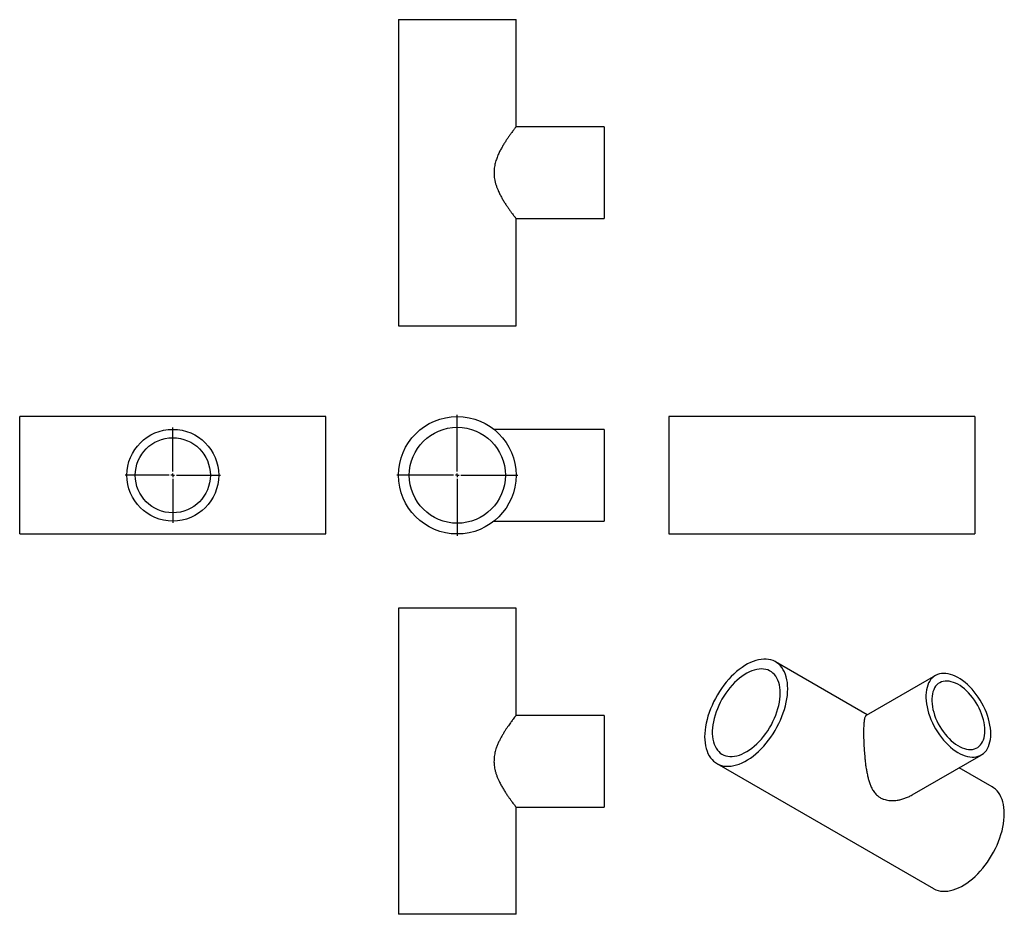
# Model space of a CAD drawing. Units: millimetres. Extents: x -518 to 823, y -491 to 728.
import ezdxf

# ---------------------------------------------------------------- set-up
doc = ezdxf.new("R2010")
doc.units = ezdxf.units.MM
doc.layers.add('FORMAT', color=7, linetype='Continuous')

# ---------------------------------------------------------------- blocks, each defined once
blk = doc.blocks.new('SW_CENTERMARKSYMBOL_0')
at = {"layer": 'FORMAT', "color": 0}
for p, q in [((0, 5), (0, 82.5)), ((-5, 0), (-82.5, 0)), ((0, 0), (-2.5, 0)), ((0, 0), (0, 2.5)), ((0, 0), (0, -2.5)), ((0, 0), (2.5, 0)), ((5, 0), (82.5, 0)), ((0, -5), (0, -82.5))]:
    blk.add_line(p, q, dxfattribs=at)
blk = doc.blocks.new('SW_CENTERMARKSYMBOL_1')
at = {"layer": 'FORMAT', "color": 0}
for p, q in [((0, 5), (0, 65)), ((-5, 0), (-65, 0)), ((0, 0), (-2.5, 0)), ((0, 0), (0, 2.5)), ((0, 0), (0, -2.5)), ((0, 0), (2.5, 0)), ((5, 0), (65, 0)), ((0, -5), (0, -65))]:
    blk.add_line(p, q, dxfattribs=at)

msp = doc.modelspace()

# ---------------------------------------------------------------- linework, layer by layer
at = {"color": 7, "linetype": 'Continuous', "lineweight": 25}
for p, q in [((-2.3, 728.2), (-2.3, 311.2)), ((-2.3, 728.2), (157.7, 728.2)), ((157.7, 582.2), (157.7, 728.2)), ((277.7, 582.2), (157.7, 582.2)), ((277.7, 582.2), (277.7, 457.2)), ((157.7, 311.2), (157.7, 457.2)), ((157.7, 457.2), (277.7, 457.2)), ((-2.3, 311.2), (157.7, 311.2)), ((-101.2, 187.5), (-518.2, 187.5)), ((-518.2, 107.5), (-518.2, 187.5)), ((-101.2, 107.5), (-101.2, 187.5)), ((782.5, 187.5), (365.5, 187.5)), ((365.5, 187.5), (365.5, 27.5)), ((782.5, 187.5), (782.5, 27.5)), ((277.7, 170), (127.8, 170)), ((277.7, 170), (277.7, 45)), ((-518.2, 27.5), (-518.2, 107.5)), ((-101.2, 27.5), (-101.2, 107.5)), ((127.7, 45), (277.7, 45)), ((-518.2, 27.5), (-101.2, 27.5)), ((365.5, 27.5), (782.5, 27.5)), ((-2.3, -73.6), (-2.3, -490.6)), ((157.7, -73.6), (-2.3, -73.6)), ((157.7, -219.7), (157.7, -73.6)), ((636, -218.9), (511.1, -146.7)), ((728.7, -165.4), (634.4, -219.8)), ((277.7, -219.6), (157.7, -219.6)), ((277.7, -219.6), (277.7, -344.6)), ((696.9, -328), (791.2, -273.6)), ((431.1, -285.3), (726, -455.5)), ((806, -316.9), (761, -291)), ((157.7, -490.6), (157.7, -344.6)), ((157.7, -344.6), (277.7, -344.6)), ((157.7, -490.6), (-2.3, -490.6))]:
    msp.add_line(p, q, dxfattribs=at)
at = {"color": 7, "linetype": 'Continuous', "lineweight": 25, "flags": 128}
for points in [[(527.7, -183.4), (527.5, -179.1), (527.2, -174.9), (526.5, -171), (525.7, -167.3), (524.5, -163.7), (523.2, -160.4), (521.6, -157.4), (519.8, -154.6), (517.7, -152.1), (515.5, -149.9), (513, -148), (510.4, -146.4), (507.6, -145), (504.6, -144), (501.5, -143.4), (498.3, -143), (494.9, -143), (491.4, -143.3), (487.9, -143.9), (484.2, -144.9), (480.5, -146.2), (476.8, -147.7), (473, -149.6), (469.2, -151.8), (465.4, -154.3), (461.7, -157), (458, -160), (454.3, -163.3), (450.8, -166.8), (447.3, -170.5), (443.9, -174.4), (440.7, -178.5), (437.5, -182.8), (434.6, -187.2), (431.8, -191.8), (429.1, -196.4), (426.7, -201.2), (424.5, -206), (422.4, -210.8), (420.6, -215.7), (419, -220.6), (417.7, -225.4), (416.5, -230.2), (415.7, -235), (415, -239.7), (414.7, -244.2), (414.5, -248.7), (414.7, -253), (415, -257.1), (415.7, -261), (416.5, -264.8), (417.7, -268.3), (419, -271.6), (420.6, -274.6), (422.4, -277.4), (424.5, -279.9), (426.7, -282.1), (429.1, -284), (431.8, -285.7), (434.6, -287), (437.5, -288), (440.7, -288.6), (443.9, -289), (447.3, -289), (450.8, -288.7), (454.3, -288.1), (458, -287.1), (461.7, -285.9), (465.4, -284.3), (469.2, -282.4), (473, -280.2), (476.8, -277.7), (480.5, -275), (484.2, -272), (487.9, -268.7), (491.4, -265.2), (494.9, -261.5), (498.3, -257.6), (501.5, -253.5), (504.6, -249.2), (507.6, -244.8), (510.4, -240.3), (513, -235.6), (515.5, -230.9), (517.7, -226.1), (519.8, -221.2), (521.6, -216.3), (523.2, -211.4), (524.5, -206.6), (525.7, -201.8), (526.5, -197), (527.2, -192.4), (527.5, -187.8), (527.7, -183.4)], [(517.3, -189.3), (517.2, -185.4), (516.8, -181.7), (516.2, -178.2), (515.3, -174.9), (514.2, -171.8), (512.9, -169), (511.3, -166.4), (509.5, -164.1), (507.5, -162), (505.3, -160.3), (502.9, -158.9), (500.3, -157.7), (497.6, -156.9), (494.7, -156.5), (491.7, -156.3), (488.6, -156.5), (485.4, -157), (482.1, -157.8), (478.7, -158.9), (475.4, -160.4), (471.9, -162.1), (468.5, -164.2), (465.1, -166.5), (461.8, -169.1), (458.4, -172), (455.2, -175), (452, -178.4), (449, -181.9), (446, -185.6), (443.2, -189.5), (440.6, -193.5), (438.1, -197.7), (435.8, -201.9), (433.7, -206.2), (431.8, -210.6), (430.1, -215), (428.6, -219.4), (427.4, -223.8), (426.4, -228.2), (425.6, -232.4), (425.1, -236.6), (424.9, -240.7), (424.9, -244.7), (425.1, -248.5), (425.6, -252.1), (426.4, -255.5), (427.4, -258.7), (428.6, -261.6), (430.1, -264.4), (431.8, -266.8), (433.7, -269), (435.8, -270.9), (438.1, -272.5), (440.6, -273.8), (443.2, -274.7), (446, -275.4), (449, -275.7), (452, -275.7), (455.2, -275.3), (458.4, -274.7), (461.8, -273.7), (465.1, -272.4), (468.5, -270.8), (471.9, -268.9), (475.4, -266.7), (478.7, -264.3), (482.1, -261.5), (485.4, -258.5), (488.6, -255.3), (491.7, -251.9), (494.7, -248.3), (497.6, -244.5), (500.3, -240.5), (502.9, -236.5), (505.3, -232.3), (507.5, -228), (509.5, -223.6), (511.3, -219.2), (512.9, -214.8), (514.2, -210.4), (515.3, -206), (516.2, -201.7), (516.8, -197.5), (517.2, -193.3), (517.3, -189.3)], [(804.1, -245), (804, -241.1), (803.6, -237), (803, -232.8), (802.1, -228.6), (801, -224.3), (799.7, -220), (798.1, -215.7), (796.3, -211.4), (794.3, -207.2), (792.1, -203), (789.7, -198.9), (787.1, -194.9), (784.4, -191.1), (781.6, -187.4), (778.6, -184), (775.5, -180.7), (772.3, -177.6), (769.1, -174.8), (765.8, -172.3), (762.5, -170), (759.1, -168), (755.8, -166.3), (752.5, -164.9), (749.2, -163.8), (746, -163), (742.8, -162.5), (739.8, -162.4), (736.9, -162.6), (734.1, -163.2), (731.5, -164), (729, -165.2), (726.7, -166.7), (724.6, -168.5), (722.7, -170.5), (721, -172.9), (719.5, -175.5), (718.3, -178.4), (717.3, -181.5), (716.5, -184.8), (716, -188.3), (715.8, -192.1), (715.8, -195.9), (716, -199.9), (716.5, -204), (717.3, -208.2), (718.3, -212.5), (719.5, -216.8), (721, -221.1), (722.7, -225.4), (724.6, -229.7), (726.7, -233.9), (729, -238), (731.5, -242.1), (734.1, -246), (736.9, -249.7), (739.8, -253.3), (742.8, -256.7), (746, -259.8), (749.2, -262.8), (752.5, -265.5), (755.8, -267.9), (759.1, -270), (762.5, -271.9), (765.8, -273.4), (769.1, -274.7), (772.3, -275.6), (775.5, -276.2), (778.6, -276.5), (781.6, -276.5), (784.4, -276.1), (787.1, -275.4), (789.7, -274.4), (792.1, -273.1), (794.3, -271.4), (796.3, -269.5), (798.1, -267.3), (799.7, -264.8), (801, -262), (802.1, -259), (803, -255.8), (803.6, -252.4), (804, -248.8), (804.1, -245)], [(796.1, -240.3), (796, -236.8), (795.6, -233.1), (794.9, -229.3), (794.1, -225.5), (793, -221.6), (791.6, -217.7), (790, -213.8), (788.3, -209.9), (786.3, -206.1), (784.1, -202.4), (781.8, -198.9), (779.3, -195.4), (776.7, -192.2), (773.9, -189.1), (771.1, -186.2), (768.2, -183.6), (765.2, -181.2), (762.2, -179.1), (759.2, -177.3), (756.2, -175.8), (753.2, -174.6), (750.2, -173.7), (747.4, -173.1), (744.6, -172.8), (741.9, -172.9), (739.3, -173.3), (736.9, -174), (734.7, -175.1), (732.6, -176.4), (730.7, -178.1), (729, -180), (727.6, -182.2), (726.4, -184.7), (725.4, -187.5), (724.6, -190.4), (724.1, -193.6), (723.8, -196.9), (723.8, -200.4), (724.1, -204), (724.6, -207.8), (725.4, -211.6), (726.4, -215.4), (727.6, -219.3), (729, -223.3), (730.7, -227.1), (732.6, -231), (734.7, -234.7), (736.9, -238.3), (739.3, -241.8), (741.9, -245.2), (744.6, -248.4), (747.4, -251.3), (750.2, -254.1), (753.2, -256.6), (756.2, -258.8), (759.2, -260.8), (762.2, -262.4), (765.2, -263.8), (768.2, -264.9), (771.1, -265.6), (773.9, -266), (776.7, -266.1), (779.3, -265.9), (781.8, -265.3), (784.1, -264.4), (786.3, -263.2), (788.3, -261.7), (790, -259.9), (791.6, -257.9), (793, -255.5), (794.1, -252.9), (794.9, -250.1), (795.6, -247), (796, -243.8), (796.1, -240.3)], [(822.5, -353.6), (822.4, -349.3), (822, -345.2), (821.4, -341.2), (820.5, -337.5), (819.4, -334), (818, -330.7), (816.4, -327.6), (814.6, -324.8), (812.6, -322.3), (810.4, -320.1), (807.9, -318.2), (806, -316.9)], [(726, -455.5), (726.6, -455.9), (729.4, -457.2), (732.4, -458.2), (735.5, -458.9), (738.8, -459.2), (742.1, -459.2), (745.6, -458.9), (749.2, -458.3), (752.8, -457.3), (756.5, -456.1), (760.3, -454.5), (764.1, -452.6), (767.8, -450.4), (771.6, -448), (775.4, -445.2), (779.1, -442.2), (782.7, -438.9), (786.3, -435.5), (789.8, -431.7), (793.1, -427.8), (796.4, -423.7), (799.5, -419.4), (802.5, -415), (805.3, -410.5), (807.9, -405.8), (810.4, -401.1), (812.6, -396.3), (814.6, -391.4), (816.4, -386.5), (818, -381.7), (819.4, -376.8), (820.5, -372), (821.4, -367.2), (822, -362.6), (822.4, -358), (822.5, -353.6)]]:
    msp.add_lwpolyline(points, dxfattribs=at)
at = {"color": 7, "linetype": 'Continuous', "lineweight": 25}
for centre, radius in [((77.7, 107.5), 80), ((-309.7, 107.5), 62.5), ((77.7, 107.5), 65.4), ((-309.7, 107.5), 51.1)]:
    msp.add_circle(centre, radius, dxfattribs=at)
for points, knots in [([(157.7, 582.2), (157.7, 582.1), (157.6, 582.1), (157.2, 581.6), (156.6, 580.8), (155.8, 579.6), (154.7, 578.3), (153.4, 576.6), (152, 574.7), (150.3, 572.3), (148.2, 569.4), (145.7, 565.9), (143.1, 562), (140.5, 557.8), (137.9, 553.3), (135.3, 548.5), (132.9, 543.4), (130.7, 537.6), (128.8, 531.1), (127.7, 524), (127.6, 518), (128, 513.2), (128.6, 509.4), (129.6, 505.5), (130.8, 501.5), (132.3, 497.6), (134.1, 493.4), (136.3, 488.8), (139, 484.1), (141.7, 479.6), (144.4, 475.5), (147, 471.6), (149.4, 468.1), (151.7, 465), (153.5, 462.6), (154.9, 460.8), (155.9, 459.5), (156.7, 458.4), (157.3, 457.7), (157.7, 457.2), (157.7, 457.2), (157.7, 457.2)], [0, 0, 0, 0, 0.021451, 0.043076, 0.065242, 0.087586, 0.109032, 0.130616, 0.152598, 0.174701, 0.203328, 0.23217, 0.261634, 0.291291, 0.320305, 0.349505, 0.379366, 0.409514, 0.443909, 0.479148, 0.5136, 0.531362, 0.549271, 0.569728, 0.59035, 0.611405, 0.632577, 0.661984, 0.691608, 0.721855, 0.752306, 0.78211, 0.812136, 0.842946, 0.874075, 0.895159, 0.916371, 0.93802, 0.959832, 0.98092, 1, 1, 1, 1]), ([(157.7, -219.7), (157.7, -219.6), (157.7, -219.6), (157.6, -219.8), (157.1, -220.4), (155.9, -222), (153.7, -224.8), (150.8, -228.7), (147.8, -232.9), (145.1, -236.8), (142.8, -240.3), (140.5, -244.1), (138.2, -248), (136, -252.1), (133.9, -256.2), (132, -260.7), (130.1, -265.9), (128.5, -272), (127.6, -279.1), (127.6, -286.3), (128.6, -292.5), (129.9, -297.6), (131.3, -301.6), (132.8, -305.6), (134.8, -309.9), (137.1, -314.4), (139.8, -319.1), (142.5, -323.5), (145.3, -327.7), (147.8, -331.4), (150.3, -334.8), (152.5, -337.8), (154.2, -340.1), (155.5, -341.7), (156.3, -342.9), (157, -343.8), (157.6, -344.5), (157.7, -344.6), (157.7, -344.6)], [0, 0, 0, 0, 0.0021748, 0.0240521, 0.0459302, 0.0857105, 0.12649, 0.1695931, 0.2135824, 0.2393766, 0.2651724, 0.2915045, 0.3178364, 0.3422554, 0.3666717, 0.3916772, 0.4166748, 0.4507226, 0.4856427, 0.5197403, 0.5549678, 0.5761393, 0.5973168, 0.6190769, 0.6408409, 0.6708045, 0.7007725, 0.7315931, 0.7624122, 0.7925763, 0.8227356, 0.8540372, 0.8853302, 0.9061098, 0.9268876, 0.9482402, 0.9695914, 1, 1, 1, 1]), ([(634.5, -219.8), (634.3, -219.9), (633.9, -220.1), (633.3, -220.9), (632.6, -222.4), (632, -224.5), (631.6, -227), (631.4, -229.5), (631.2, -232.1), (631, -234.9), (630.9, -238.4), (630.9, -241.3), (630.9, -243)], [0, 0, 0, 0, 0.040473, 0.161807, 0.284096, 0.409796, 0.536893, 0.620551, 0.705303, 0.790636, 0.877192, 1, 1, 1, 1]), ([(630.9, -243), (630.9, -244.2), (630.9, -246.7), (631, -250.7), (631.1, -254.9), (631.3, -259.2), (631.5, -263.6), (631.8, -268.1), (632.2, -272.6), (632.6, -277.6), (633.2, -283.1), (633.9, -288.9), (634.9, -294.8), (636, -300.4), (637.3, -305.9), (638.9, -311.2), (640.8, -316.2), (643.3, -321.2), (646.5, -325.9), (650.4, -329.6), (654.5, -332.3), (658.2, -333.9), (661.8, -334.9), (665.2, -335.5), (668.9, -335.7), (672.7, -335.6), (677, -335.2), (681.8, -334.2), (687, -332.7), (692, -330.6), (695.4, -329), (696.9, -328), (696.9, -328)], [0, 0, 0, 0, 0.0285078, 0.0572486, 0.0867067, 0.1164014, 0.1449039, 0.1735895, 0.2028028, 0.2321781, 0.2702229, 0.3085547, 0.3477116, 0.3871267, 0.4256859, 0.4644932, 0.5041778, 0.5442444, 0.5899558, 0.6367888, 0.6711638, 0.7061989, 0.7300001, 0.7571866, 0.7847881, 0.8125754, 0.8407138, 0.879795, 0.919166, 0.9593645, 0.9998341, 1, 1, 1, 1])]:
    msp.add_open_spline(points, degree=3, knots=knots, dxfattribs=at)

# ---------------------------------------------------------------- block references
at = {"layer": 'FORMAT'}
for name, p in [('SW_CENTERMARKSYMBOL_0', (77.7, 107.5)), ('SW_CENTERMARKSYMBOL_1', (-309.7, 107.5))]:
    msp.add_blockref(name, p, dxfattribs=at)

doc.saveas('drawing.dxf')
